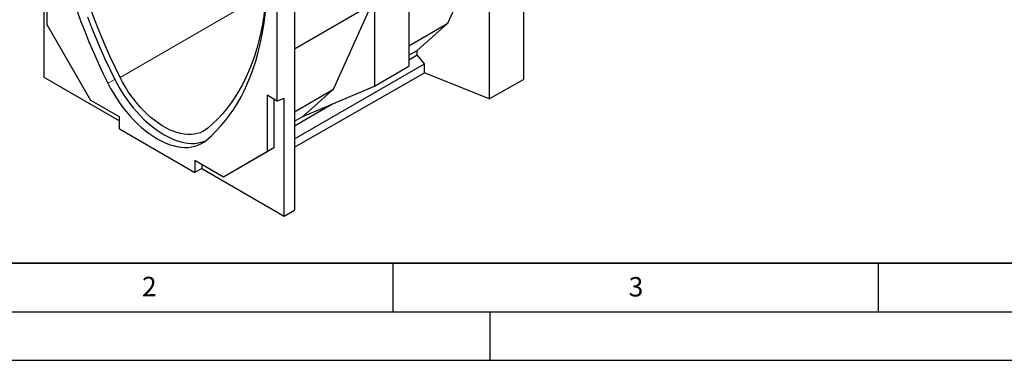
# Model space of a CAD drawing. Units: millimetres. Extents: x 0 to 725, y 0 to 647.
# Drawn here: x 77 to 178, y 0 to 35 of the extents above; entities that cross this region are included whole.
import ezdxf

# ---------------------------------------------------------------- set-up
doc = ezdxf.new("R2010")
doc.units = ezdxf.units.MM
doc.layers.add('LINIEN-DICK', color=7, linetype='Continuous', lineweight=35)
doc.layers.add('LINIEN-DÜNN', color=7, linetype='Continuous')
doc.layers.add('VORLAGE_TEXT', color=7, linetype='Continuous')
doc.styles.add('SLDTEXTSTYLE0', font='TXT', dxfattribs={"width": 0.605})

msp = doc.modelspace()

# ---------------------------------------------------------------- linework, layer by layer
at = {"color": 7, "linetype": 'Continuous', "lineweight": 25}
for p, q in [((128.4497, 54.6444), (128.4497, 28.9118)), ((124.9141, 53.175), (124.9141, 26.8912)), ((116.6643, 48.4125), (116.6643, 30.2567)), ((113.1288, 46.3714), (113.1288, 28.2157)), ((120.672, 34.6926), (124.623, 43.4656)), ((103.1126, 26.6795), (103.1126, 41.7902)), ((104.879, 41.6089), (104.879, 15.4408)), ((79.071, 40.5584), (79.071, 29.1226)), ((79.4246, 34.516), (79.4246, 40.3543)), ((104.879, 32.0676), (112.8377, 36.662)), ((108.8867, 27.8891), (112.8377, 36.662)), ((83.9147, 26.7389), (79.4246, 34.516)), ((116.6643, 32.379), (120.672, 34.6926)), ((117.5112, 31.8875), (120.672, 34.6926)), ((116.6643, 31.3986), (117.5112, 31.8875)), ((117.5112, 31.4246), (117.5112, 31.8875)), ((104.879, 22.7988), (118.2598, 30.5234)), ((116.6643, 30.9357), (117.5112, 31.4246)), ((118.2598, 30.5234), (117.5112, 31.4246)), ((118.2598, 29.5868), (118.2598, 30.5234)), ((104.879, 21.9394), (118.2598, 29.5868)), ((113.1288, 28.2157), (116.6643, 30.2567)), ((124.9141, 26.8912), (118.2598, 29.5868)), ((79.071, 29.1226), (86.8492, 24.6324)), ((124.9141, 26.8912), (128.4497, 28.9118)), ((104.879, 25.5755), (108.8867, 27.8891)), ((105.7259, 25.084), (113.1288, 28.2157)), ((105.7259, 25.084), (108.8867, 27.8891)), ((86.8492, 25.0448), (83.9147, 26.7389)), ((103.1126, 26.6795), (102.052, 27.2918)), ((102.052, 27.2918), (102.052, 21.4535)), ((102.7591, 26.8836), (102.7591, 21.8617)), ((103.8197, 26.9437), (103.1126, 26.6795)), ((103.8197, 14.8355), (103.8197, 26.9437)), ((104.879, 24.1321), (108.7272, 26.3536)), ((86.8492, 23.82), (86.8492, 25.0448)), ((104.879, 24.5951), (105.7259, 25.084)), ((86.8492, 23.82), (94.6274, 19.3298)), ((102.052, 21.4535), (97.5618, 18.8606)), ((102.7591, 21.8617), (98.1443, 19.1968)), ((102.7591, 21.8617), (102.052, 21.4535)), ((97.5618, 18.8606), (94.6274, 20.5546)), ((94.6274, 20.5546), (94.6274, 19.3298)), ((95.3345, 19.7339), (94.6274, 19.3298)), ((95.3345, 20.1464), (95.3345, 19.7339)), ((95.3345, 19.7339), (103.8197, 14.8355)), ((98.1443, 19.1968), (97.5618, 18.8606)), ((103.8197, 14.8355), (104.879, 15.4408))]:
    msp.add_line(p, q, dxfattribs=at)
at = {"color": 8, "linetype": 'Continuous', "lineweight": 18}
for p, q in [((86.9254, 29.1115), (101.9748, 37.7994)), ((86.3775, 28.9116), (85.6704, 28.5034))]:
    msp.add_line(p, q, dxfattribs=at)
at = {"color": 7, "linetype": 'Continuous', "lineweight": 25, "flags": 128}
for points in [[(86.9254, 29.1115), (86.404, 30.1742), (85.9035, 31.2433), (85.4242, 32.3177), (84.9665, 33.3964), (84.5311, 34.4783), (84.1182, 35.5625), (83.7284, 36.6478), (83.3618, 37.7332), (83.019, 38.8176), (82.7003, 39.9001), (82.4059, 40.9795), (82.1361, 42.0548), (81.8912, 43.125), (81.6715, 44.189), (81.4771, 45.2458), (81.3082, 46.2945), (81.1651, 47.3338), (81.0478, 48.363), (80.9564, 49.3809), (80.8911, 50.3866), (80.8518, 51.3791), (80.8388, 52.3574)], [(102.0497, 39.7071), (102.0389, 39.1481), (101.9997, 38.2008), (101.9344, 37.2706), (101.843, 36.3581), (101.7257, 35.4645), (101.5825, 34.5904), (101.4137, 33.7367), (101.2193, 32.9043), (100.9995, 32.094), (100.7547, 31.3065), (100.4849, 30.5427), (100.1905, 29.8032), (99.8717, 29.0888), (99.5289, 28.4001), (99.1624, 27.7379), (98.7725, 27.1028), (98.3596, 26.4953), (97.9242, 25.9161), (97.4666, 25.3658), (96.9873, 24.8448), (96.4867, 24.3537), (95.9653, 23.8929)], [(82.4661, 36.0189), (82.8592, 34.9365), (83.2745, 33.8553), (83.7117, 32.7764), (84.1703, 31.7008), (84.6499, 30.6295), (85.1501, 29.5633), (85.6704, 28.5034)], [(95.8061, 22.6522), (96.3264, 23.1114), (96.8266, 23.6), (97.3062, 24.1176), (97.7648, 24.6637), (98.202, 25.2379), (98.6173, 25.8395), (99.0104, 26.4681), (99.3809, 27.123), (99.7285, 27.8038), (100.0529, 28.5096), (100.3537, 29.24), (100.6307, 29.9942), (100.8837, 30.7715), (101.1124, 31.5713), (101.3165, 32.3928), (101.496, 33.2352), (101.6506, 34.0978), (101.7803, 34.9798), (101.8848, 35.8804)], [(83.5663, 35.3447), (83.9816, 34.2635), (84.4188, 33.1846), (84.8774, 32.109), (85.357, 31.0377), (85.8572, 29.9715), (86.3775, 28.9116)], [(85.6704, 28.5034), (85.9422, 27.9858), (86.2332, 27.4777), (86.5423, 26.981), (86.8682, 26.4979), (87.2095, 26.0303), (87.5651, 25.58), (87.9333, 25.1488), (88.3128, 24.7384), (88.702, 24.3506), (89.0994, 23.9868), (89.5033, 23.6485), (89.9122, 23.3371), (90.3244, 23.0538), (90.7383, 22.7997), (91.1521, 22.5759), (91.5643, 22.3833), (91.9732, 22.2227), (92.3771, 22.0946), (92.7745, 21.9996), (93.1637, 21.938), (93.5432, 21.9102), (93.9115, 21.9163), (94.267, 21.9561), (94.6084, 22.0296), (94.9343, 22.1365), (95.2433, 22.2762), (95.5343, 22.4484), (95.8061, 22.6522)], [(86.3775, 28.9116), (86.6493, 28.394), (86.9403, 27.8859), (87.2494, 27.3892), (87.5753, 26.9061), (87.9167, 26.4385), (88.2722, 25.9882), (88.6404, 25.557), (89.0199, 25.1466), (89.4091, 24.7588), (89.8065, 24.395), (90.2104, 24.0567), (90.6193, 23.7453), (91.0315, 23.462), (91.4454, 23.2079), (91.8592, 22.9841), (92.2714, 22.7915), (92.6803, 22.6309), (93.0842, 22.5028), (93.4816, 22.4078), (93.8708, 22.3462), (94.2503, 22.3184), (94.6186, 22.3245), (94.9741, 22.3643), (95.3155, 22.4378), (95.6414, 22.5447), (95.7029, 22.5693)], [(95.9653, 23.8929), (95.7136, 23.7049), (95.4435, 23.5473), (95.1562, 23.4209), (94.8528, 23.326), (94.5348, 23.2632), (94.2035, 23.2327), (93.8602, 23.2347), (93.5066, 23.2691), (93.1441, 23.3358), (92.7742, 23.4344), (92.3987, 23.5647), (92.019, 23.726), (91.6369, 23.9176), (91.2539, 24.1386), (90.8717, 24.3883), (90.4921, 24.6654), (90.1165, 24.9687), (89.7467, 25.297), (89.3841, 25.6489), (89.0305, 26.0228), (88.6873, 26.4171), (88.3559, 26.8302), (88.0379, 27.2602), (87.7346, 27.7052), (87.4472, 28.1635), (87.1771, 28.6329), (86.9254, 29.1115)]]:
    msp.add_lwpolyline(points, dxfattribs=at)
at = {"layer": 'LINIEN-DICK'}
msp.add_line((20, 10), (415, 10), dxfattribs=at)
at = {"layer": 'LINIEN-DÜNN'}
for p, q in [((115, 10), (115, 5)), ((165, 10), (165, 5)), ((15, 5), (415, 5)), ((125, 5), (125, 0)), ((0, 0), (420, 0))]:
    msp.add_line(p, q, dxfattribs=at)

# ---------------------------------------------------------------- texts
at = {"layer": 'VORLAGE_TEXT', "char_height": 2, "attachment_point": 2, "style": 'SLDTEXTSTYLE0'}
for s, insert in [('2', (89.9334, 8.5904)), ('3', (140.0453, 8.5647))]:
    msp.add_mtext(s, dxfattribs=dict(at, insert=insert))

doc.saveas('drawing.dxf')
